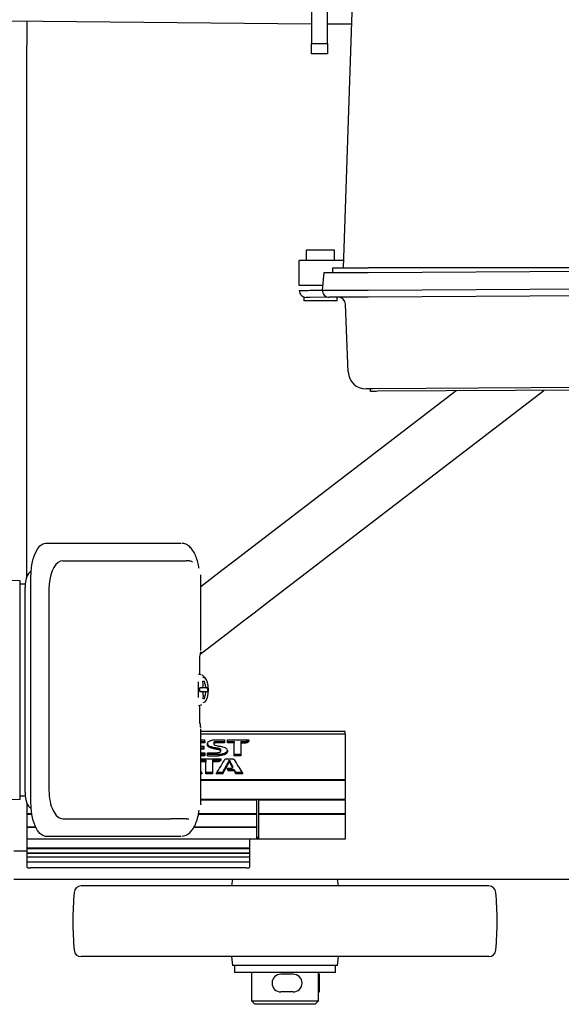
# Model space of a CAD drawing. Units: millimetres. Extents: x 44 to 378, y 37 to 201.
# Drawn here: x 149 to 164, y 158 to 186 of the extents above; entities that cross this region are included whole.
import ezdxf

# ---------------------------------------------------------------- set-up
doc = ezdxf.new("R2010")
doc.units = ezdxf.units.MM

msp = doc.modelspace()

# ---------------------------------------------------------------- linework, layer by layer
at = {"color": 7, "linetype": 'Continuous', "lineweight": 25}
for p, q in [((157.377, 186.486), (157.377, 185.236)), ((157.827, 185.236), (157.827, 186.486)), ((158.277, 178.886), (158.539, 186.403)), ((148.83, 185.875), (157.377, 185.787)), ((149.327, 185.87), (149.327, 185.186)), ((157.827, 185.786), (158.518, 185.786)), ((149.327, 170.147), (149.327, 185.186)), ((157.377, 185.236), (157.827, 185.236)), ((157.377, 184.936), (157.377, 185.236)), ((157.827, 185.236), (157.827, 184.936)), ((157.827, 184.936), (157.377, 184.936)), ((157.227, 179.386), (157.227, 179.086)), ((158.027, 179.386), (157.227, 179.386)), ((158.027, 179.086), (158.027, 179.386)), ((157.027, 178.386), (157.027, 179.086)), ((157.427, 179.086), (157.027, 179.086)), ((158.284, 179.086), (157.427, 179.086)), ((157.726, 178.747), (157.679, 178.247)), ((157.977, 178.748), (157.977, 178.886)), ((157.977, 178.886), (158.977, 178.886)), ((158.976, 178.754), (173.776, 178.841)), ((173.777, 178.886), (158.977, 178.886)), ((157.427, 178.386), (157.027, 178.386)), ((157.692, 178.386), (157.427, 178.386)), ((157.329, 178.245), (157.679, 178.247)), ((158.979, 178.254), (173.779, 178.341)), ((173.78, 178.141), (158.98, 178.054)), ((157.155, 178.057), (157.156, 177.943)), ((157.88, 178.048), (157.33, 178.045)), ((158.106, 177.949), (158.105, 178.049)), ((158.416, 175.933), (158.338, 177.857)), ((161.47, 175.399), (155.189, 170.576)), ((156.102, 169.386), (163.952, 175.413)), ((159.046, 175.385), (159.046, 175.455)), ((173.672, 175.541), (159.118, 175.455)), ((173.646, 175.47), (159.246, 175.386)), ((149.856, 171.09), (150.037, 171.09)), ((150.037, 171.09), (153.678, 171.09)), ((150.341, 170.59), (153.4, 170.59)), ((153.4, 170.59), (153.831, 170.59)), ((153.902, 170.59), (153.831, 170.59)), ((147.43, 170.08), (149.13, 170.036)), ((149.13, 170.036), (149.13, 163.836)), ((149.434, 163.79), (149.434, 170.09)), ((154.241, 170.19), (154.242, 170.19)), ((154.242, 168.051), (154.242, 170.19)), ((154.242, 170.19), (154.242, 170.19)), ((149.13, 169.936), (149.28, 169.936)), ((149.28, 169.936), (149.28, 169.836)), ((149.28, 164.036), (149.28, 169.836)), ((149.95, 169.79), (149.95, 164.09)), ((154.216, 167.369), (154.216, 167.871)), ((154.242, 168.004), (154.241, 167.995)), ((154.231, 167.368), (154.182, 167.373)), ((154.257, 167.361), (154.231, 167.368)), ((154.176, 166.94), (154.177, 167.164)), ((154.177, 166.72), (154.176, 166.94)), ((154.27, 166.99), (154.222, 166.99)), ((154.222, 166.889), (154.222, 166.99)), ((154.408, 166.99), (154.222, 166.99)), ((154.3, 167.186), (154.329, 167.186)), ((154.313, 167.09), (154.3, 167.186)), ((154.329, 167.186), (154.353, 167.186)), ((154.366, 167.09), (154.353, 167.186)), ((154.433, 166.99), (154.408, 166.99)), ((154.433, 166.99), (154.434, 166.889)), ((154.222, 166.889), (154.271, 166.889)), ((154.222, 166.889), (154.408, 166.889)), ((154.314, 166.789), (154.3, 166.686)), ((154.329, 166.686), (154.3, 166.686)), ((154.353, 166.686), (154.329, 166.686)), ((154.353, 166.686), (154.367, 166.789)), ((154.408, 166.889), (154.434, 166.889)), ((154.182, 166.498), (154.231, 166.503)), ((154.216, 166.001), (154.216, 166.502)), ((154.231, 166.503), (154.254, 166.509)), ((154.251, 166.508), (154.277, 166.519)), ((154.24, 165.888), (154.242, 165.875)), ((154.242, 163.69), (154.242, 165.829)), ((158.327, 165.753), (154.242, 165.753)), ((158.327, 165.681), (154.242, 165.681)), ((158.327, 165.681), (158.327, 165.753)), ((158.327, 165.681), (158.327, 164.399)), ((154.242, 165.524), (154.36, 165.524)), ((154.242, 165.478), (154.36, 165.478)), ((154.36, 165.436), (154.242, 165.436)), ((154.242, 165.34), (154.335, 165.34)), ((154.242, 165.295), (154.335, 165.295)), ((154.335, 165.34), (154.335, 165.253)), ((154.36, 165.478), (154.36, 165.436)), ((154.431, 165.407), (154.431, 165.376)), ((154.614, 165.444), (154.614, 165.402)), ((154.636, 165.469), (154.636, 165.426)), ((154.65, 165.302), (154.65, 165.26)), ((154.686, 165.478), (154.914, 165.478)), ((154.914, 165.435), (154.686, 165.435)), ((154.687, 165.524), (154.914, 165.524)), ((154.914, 165.524), (154.914, 165.435)), ((155.003, 165.437), (155.003, 165.524)), ((155.003, 165.524), (155.602, 165.524)), ((155.003, 165.479), (155.193, 165.479)), ((155.193, 165.437), (155.003, 165.437)), ((155.193, 165.479), (155.193, 165.437)), ((155.193, 165.071), (155.193, 165.437)), ((155.379, 165.479), (155.521, 165.479)), ((155.379, 165.479), (155.379, 165.437)), ((155.379, 165.437), (155.379, 165.071)), ((155.379, 165.437), (155.521, 165.436)), ((155.521, 165.479), (155.521, 165.436)), ((155.602, 165.524), (155.602, 165.491)), ((154.335, 165.253), (154.242, 165.253)), ((154.242, 165.157), (154.359, 165.157)), ((154.242, 165.113), (154.359, 165.113)), ((154.359, 165.071), (154.242, 165.071)), ((154.359, 165.157), (154.359, 165.071)), ((154.438, 165.158), (154.72, 165.158)), ((154.438, 165.071), (154.438, 165.158)), ((154.438, 165.113), (154.74, 165.113)), ((154.438, 165.071), (154.74, 165.071)), ((154.74, 165.113), (154.74, 165.071)), ((154.795, 165.265), (154.795, 165.223)), ((154.808, 165.201), (154.808, 165.243)), ((154.836, 165.123), (154.836, 165.081)), ((154.936, 165.153), (154.936, 165.111)), ((154.989, 165.202), (154.989, 165.16)), ((155.193, 165.113), (155.379, 165.113)), ((155.379, 165.071), (155.193, 165.071)), ((154.242, 164.986), (154.809, 164.986)), ((154.242, 164.944), (154.384, 164.944)), ((154.384, 164.902), (154.242, 164.902)), ((154.384, 164.944), (154.384, 164.902)), ((154.384, 164.561), (154.384, 164.902)), ((154.571, 164.944), (154.727, 164.944)), ((154.571, 164.944), (154.571, 164.902)), ((154.571, 164.902), (154.571, 164.561)), ((154.727, 164.944), (154.727, 164.902)), ((154.809, 164.986), (154.809, 164.953)), ((154.935, 164.986), (155.111, 164.986)), ((154.979, 164.724), (155.142, 164.724)), ((155.052, 164.944), (155.052, 164.902)), ((155.142, 164.766), (155.142, 164.724)), ((154.242, 164.603), (154.261, 164.603)), ((154.286, 164.561), (154.242, 164.561)), ((154.384, 164.603), (154.571, 164.603)), ((154.571, 164.561), (154.384, 164.561)), ((154.864, 164.561), (154.68, 164.561)), ((154.705, 164.603), (154.864, 164.603)), ((154.864, 164.603), (154.864, 164.561)), ((155.021, 164.684), (155.188, 164.684)), ((155.021, 164.684), (155.021, 164.642)), ((155.188, 164.642), (155.021, 164.642)), ((155.188, 164.684), (155.188, 164.642)), ((155.233, 164.603), (155.406, 164.603)), ((155.233, 164.603), (155.233, 164.561)), ((155.431, 164.561), (155.233, 164.561)), ((154.242, 164.399), (158.327, 164.399)), ((158.327, 164.37), (154.242, 164.37)), ((158.327, 164.37), (158.327, 164.399)), ((158.327, 164.37), (158.327, 163.84)), ((149.13, 163.936), (149.28, 163.936)), ((149.13, 163.836), (148.03, 163.807)), ((149.327, 163.724), (149.327, 162.372)), ((149.327, 163.724), (149.327, 163.433)), ((154.242, 163.69), (154.241, 163.69)), ((154.242, 163.84), (158.327, 163.84)), ((155.827, 163.814), (154.242, 163.814)), ((155.827, 163.814), (155.827, 163.84)), ((155.827, 163.433), (155.827, 163.814)), ((155.877, 163.84), (155.877, 163.814)), ((158.327, 163.814), (155.877, 163.814)), ((155.877, 163.814), (155.877, 163.433)), ((158.327, 163.814), (158.327, 163.84)), ((158.327, 163.814), (158.327, 163.433)), ((149.327, 163.433), (149.462, 163.433)), ((149.466, 163.408), (149.327, 163.408)), ((149.327, 163.408), (149.327, 163.06)), ((155.827, 163.408), (154.178, 163.408)), ((154.182, 163.433), (155.827, 163.433)), ((155.827, 163.408), (155.827, 163.433)), ((155.827, 163.06), (155.827, 163.408)), ((155.877, 163.433), (158.327, 163.433)), ((155.877, 163.433), (155.877, 163.408)), ((155.877, 163.408), (155.877, 162.722)), ((158.327, 163.408), (155.877, 163.408)), ((158.327, 163.433), (158.327, 163.408)), ((158.327, 163.408), (158.327, 162.708)), ((149.327, 163.06), (149.567, 163.06)), ((150.341, 163.29), (153.4, 163.29)), ((153.831, 163.29), (153.4, 163.29)), ((153.831, 163.29), (153.902, 163.29)), ((154.056, 163.06), (155.827, 163.06)), ((155.827, 163.06), (155.827, 163.037)), ((149.578, 163.037), (149.327, 163.037)), ((149.327, 163.037), (149.327, 162.708)), ((150.037, 162.79), (149.856, 162.79)), ((153.678, 162.79), (150.037, 162.79)), ((155.827, 163.037), (154.042, 163.037)), ((155.827, 162.722), (155.827, 163.037)), ((155.827, 162.765), (155.877, 162.765)), ((158.327, 162.708), (149.327, 162.708)), ((155.627, 162.708), (155.627, 162.466)), ((155.877, 162.722), (155.827, 162.722)), ((149.327, 162.372), (148.955, 162.372)), ((149.327, 162.466), (155.627, 162.466)), ((149.327, 162.458), (155.627, 162.458)), ((155.627, 162.439), (149.327, 162.439)), ((149.327, 162.372), (149.327, 162.321)), ((149.327, 162.321), (155.627, 162.321)), ((149.327, 162.321), (149.327, 162.305)), ((155.627, 162.305), (149.327, 162.305)), ((149.327, 162.305), (149.327, 162.21)), ((149.327, 162.21), (155.627, 162.21)), ((149.327, 162.21), (149.327, 162.196)), ((155.627, 162.458), (155.627, 162.466)), ((155.627, 162.458), (155.627, 162.439)), ((155.627, 162.439), (155.627, 162.321)), ((155.627, 162.321), (155.627, 162.305)), ((155.627, 162.305), (155.627, 162.21)), ((155.627, 162.21), (155.627, 162.196)), ((155.627, 162.196), (149.327, 162.196)), ((149.327, 162.196), (149.327, 162.071)), ((149.327, 162.071), (155.627, 162.071)), ((149.327, 162.071), (149.327, 162.058)), ((155.627, 162.058), (149.327, 162.058)), ((149.327, 162.058), (149.327, 161.917)), ((155.627, 162.196), (155.627, 162.071)), ((155.627, 162.071), (155.627, 162.058)), ((155.627, 162.058), (155.627, 161.917)), ((155.527, 161.895), (149.427, 161.895)), ((148.955, 161.576), (174.827, 161.576)), ((162.394, 161.386), (150.859, 161.386)), ((155.137, 161.576), (155.116, 161.386)), ((158.138, 161.386), (158.116, 161.576)), ((162.394, 159.386), (150.859, 159.386)), ((155.116, 159.386), (155.144, 159.136)), ((158.109, 159.136), (158.138, 159.386)), ((158.109, 159.136), (155.144, 159.136)), ((155.202, 159.136), (155.202, 158.936)), ((158.034, 158.936), (155.202, 158.936)), ((155.677, 158.936), (155.677, 158.136)), ((156.859, 158.886), (156.509, 158.886)), ((157.577, 158.136), (157.577, 158.936)), ((157.599, 158.886), (157.577, 158.886)), ((157.599, 158.886), (157.577, 158.884)), ((157.599, 158.386), (157.599, 158.886)), ((158.052, 158.936), (158.034, 158.936)), ((158.052, 158.936), (158.052, 159.136)), ((156.859, 158.386), (156.509, 158.386)), ((157.577, 158.387), (157.599, 158.386)), ((157.599, 158.386), (157.577, 158.386)), ((155.677, 158.136), (155.777, 158.036)), ((155.677, 158.136), (157.577, 158.136)), ((157.477, 158.036), (155.777, 158.036)), ((157.477, 158.036), (157.577, 158.136))]:
    msp.add_line(p, q, dxfattribs=at)
at = {"color": 7, "linetype": 'Continuous', "lineweight": 25, "flags": 128}
for points in [[(157.726, 178.747), (157.745, 178.747), (157.802, 178.747), (157.894, 178.748), (158.019, 178.749), (158.173, 178.749), (158.351, 178.751), (158.549, 178.752), (158.759, 178.753), (158.976, 178.754)], [(157.029, 178.243), (157.035, 178.243), (157.052, 178.243), (157.08, 178.243), (157.117, 178.243), (157.162, 178.244), (157.214, 178.244), (157.271, 178.244), (157.329, 178.245)], [(157.679, 178.247), (157.699, 178.247), (157.758, 178.247), (157.853, 178.248), (157.983, 178.248), (158.144, 178.249), (158.329, 178.25), (158.535, 178.252), (158.753, 178.253), (158.979, 178.254)], [(158.106, 177.949), (158.088, 177.949), (158.037, 177.949), (157.955, 177.948), (157.849, 177.948), (157.728, 177.947), (157.599, 177.946), (157.472, 177.945), (157.357, 177.945), (157.262, 177.944), (157.195, 177.944), (157.16, 177.944), (157.156, 177.943)], [(157.33, 178.045), (157.311, 178.044), (157.292, 178.044), (157.275, 178.044), (157.26, 178.044), (157.247, 178.044), (157.238, 178.044), (157.232, 178.044), (157.23, 178.044)], [(158.98, 178.054), (158.766, 178.053), (158.559, 178.052), (158.369, 178.051), (158.203, 178.05), (158.066, 178.049), (157.964, 178.048), (157.901, 178.048), (157.88, 178.048)], [(158.955, 175.454), (158.935, 175.454), (158.923, 175.454), (158.919, 175.454)], [(159.118, 175.455), (159.078, 175.455), (159.039, 175.455), (159.004, 175.454)], [(159.246, 175.386), (159.207, 175.385), (159.169, 175.385), (159.135, 175.385), (159.105, 175.385), (159.08, 175.385), (159.061, 175.385), (159.05, 175.385), (159.046, 175.385)], [(149.434, 170.09), (149.442, 170.285), (149.466, 170.472), (149.505, 170.645), (149.557, 170.797), (149.621, 170.921), (149.694, 171.014), (149.774, 171.071), (149.856, 171.09)], [(150.341, 170.59), (150.273, 170.578), (150.207, 170.542), (150.146, 170.483), (150.09, 170.403), (150.041, 170.304), (150.002, 170.19), (149.974, 170.063), (149.956, 169.929), (149.95, 169.79)], [(155.189, 170.576), (154.843, 170.31), (154.5, 170.047), (154.242, 169.849)], [(154.237, 167.954), (154.426, 168.099), (154.746, 168.344), (155.076, 168.598), (155.414, 168.857), (155.757, 169.121), (156.102, 169.386)], [(154.302, 167.3), (154.349, 167.282), (154.392, 167.23), (154.426, 167.15), (154.448, 167.048), (154.456, 166.936), (154.448, 166.823), (154.426, 166.722), (154.392, 166.641), (154.349, 166.589), (154.302, 166.572)], [(154.727, 164.902), (154.59, 164.902), (154.571, 164.902)], [(149.856, 162.79), (149.774, 162.809), (149.694, 162.866), (149.621, 162.958), (149.557, 163.083), (149.505, 163.234), (149.466, 163.407), (149.442, 163.595), (149.434, 163.79)]]:
    msp.add_lwpolyline(points, dxfattribs=at)
at = {"color": 7, "linetype": 'Continuous', "lineweight": 25}
for centre, radius, start, end in [((157.229, 178.244), 0.2, 180.3369, 270.3369), ((157.879, 178.248), 0.2, 180.3369, 270.3369), ((158.138, 177.849), 0.2, 2.3369, 90.3369), ((158.916, 175.954), 0.5, 182.3369, 270.3369), ((149.78, 169.936), 0.5, 132.2565, 180), ((153.843, 168.009), 0.398, 341.4646, 0.2547), ((149.78, 163.936), 0.5, 180, 227.8786), ((150.859, 161.186), 0.2, 90, 175.3176), ((162.394, 161.186), 0.2, 4.6824, 90), ((160.627, 160.386), 10, 175.3176, 184.6824), ((152.627, 160.386), 10, 355.3176, 4.6824), ((150.859, 159.586), 0.2, 184.6824, 270), ((162.394, 159.586), 0.2, 270, 355.3176), ((156.509, 158.636), 0.25, 90, 270), ((156.859, 158.636), 0.25, 270, 90)]:
    msp.add_arc(centre, radius, start, end, dxfattribs=at)
for centre, major_axis, ratio, start_param, end_param in [((154.357, 176.936), (0.011, 15.46), 0.001055, 3.873585, 3.882069), ((154.357, 176.936), (0.011, 15.41), 0.001055, 3.874086, 3.878502), ((154.311, 176.936), (3.46, 15.426), 0.297876, 3.851094, 3.895599), ((154.528, 176.936), (3.1, 15.387), 0.274112, 3.839764, 3.87582), ((154.528, 176.936), (3.11, 15.436), 0.274112, 3.839556, 3.875494), ((155.377, 176.936), (-2.871, 15.442), 0.256913, 2.433668, 2.442385), ((155.377, 176.936), (-2.862, 15.392), 0.256913, 2.43786, 2.442148), ((155.536, 176.936), (-2.824, 15.393), 0.254158, 2.415939, 2.434544), ((155.536, 176.936), (-2.834, 15.443), 0.254158, 2.416265, 2.434809), ((155.799, 176.936), (-3.449, 15.426), 0.297156, 2.392013, 2.432463), ((154.652, 176.936), (-3.431, 15.427), 0.296003, 2.42528, 2.433057), ((155.57, 176.936), (-3.104, 15.386), 0.274408, 2.434565, 2.443286), ((155.57, 176.936), (-3.114, 15.436), 0.274408, 2.434802, 2.443495), ((150.341, 164.09), (0, 0.8), 0.489188, 1.570796, 3.141593)]:
    msp.add_ellipse(centre, major_axis=major_axis, ratio=ratio, start_param=start_param, end_param=end_param, dxfattribs=at)
for points, knots in [([(159.004, 175.454), (158.994, 175.454), (158.981, 175.454), (158.969, 175.454), (158.962, 175.454), (158.957, 175.454), (158.955, 175.454)], [0, 0, 0, 0, 0.499669, 0.584428, 0.749749, 1, 1, 1, 1]), ([(154.195, 170.367), (154.193, 170.385), (154.184, 170.464), (154.151, 170.596), (154.094, 170.756), (154.017, 170.893), (153.925, 170.998), (153.823, 171.068), (153.748, 171.08), (153.711, 171.086)], [0, 0, 0, 0, 0.0459949, 0.1990197, 0.358598, 0.5218529, 0.6854433, 0.845904, 1, 1, 1, 1]), ([(153.941, 170.578), (153.94, 170.579), (153.928, 170.591), (153.915, 170.59), (153.902, 170.59)], [0, 0, 0, 0, 0.0471, 1, 1, 1, 1]), ([(154.014, 170.552), (154.014, 170.552), (153.991, 170.567), (153.964, 170.573), (153.938, 170.58)], [0, 0, 0, 0, 0.003721, 1, 1, 1, 1]), ([(154.241, 170.195), (154.241, 170.195), (154.241, 170.195), (154.241, 170.194), (154.241, 170.193), (154.241, 170.192), (154.241, 170.191), (154.241, 170.19), (154.241, 170.19)], [0, 0, 0, 0, 0.255872, 0.498846, 0.628267, 0.750867, 0.872805, 1, 1, 1, 1]), ([(154.389, 167.227), (154.388, 167.229), (154.377, 167.258), (154.347, 167.298), (154.308, 167.338), (154.281, 167.35), (154.272, 167.353)], [0, 0, 0, 0, 0.042496, 0.424291, 0.797311, 1, 1, 1, 1]), ([(154.27, 166.99), (154.276, 166.991), (154.287, 166.994), (154.301, 167.011), (154.311, 167.036), (154.315, 167.064), (154.314, 167.083), (154.313, 167.09)], [0, 0, 0, 0, 0.213477, 0.427015, 0.639734, 0.852354, 1, 1, 1, 1]), ([(154.366, 167.09), (154.367, 167.079), (154.37, 167.057), (154.378, 167.027), (154.388, 167.004), (154.399, 166.992), (154.405, 166.991), (154.408, 166.99)], [0, 0, 0, 0, 0.213325, 0.426687, 0.639457, 0.8522, 1, 1, 1, 1]), ([(154.314, 166.789), (154.314, 166.8), (154.315, 166.822), (154.308, 166.852), (154.298, 166.875), (154.284, 166.887), (154.274, 166.888), (154.271, 166.889)], [0, 0, 0, 0, 0.213234, 0.426496, 0.63932, 0.852149, 1, 1, 1, 1]), ([(154.408, 166.889), (154.404, 166.888), (154.397, 166.885), (154.385, 166.868), (154.376, 166.843), (154.369, 166.815), (154.367, 166.796), (154.367, 166.789)], [0, 0, 0, 0, 0.213612, 0.42726, 0.640225, 0.853182, 1, 1, 1, 1]), ([(154.241, 165.869), (154.24, 165.908), (154.239, 165.954), (154.219, 165.995), (154.216, 166.001)], [0, 0, 0, 0, 0.8412431, 1, 1, 1, 1]), ([(154.431, 165.376), (154.43, 165.386), (154.429, 165.401), (154.434, 165.421), (154.437, 165.431), (154.439, 165.436)], [0, 0, 0, 0, 0.493518, 0.745914, 1, 1, 1, 1]), ([(154.431, 165.418), (154.434, 165.407), (154.44, 165.384), (154.469, 165.355), (154.498, 165.34), (154.516, 165.334), (154.52, 165.333)], [0, 0, 0, 0, 0.311332, 0.638896, 0.932241, 1, 1, 1, 1]), ([(154.52, 165.291), (154.505, 165.297), (154.474, 165.308), (154.445, 165.337), (154.433, 165.36), (154.431, 165.373), (154.431, 165.376)], [0, 0, 0, 0, 0.316727, 0.642823, 0.935704, 1, 1, 1, 1]), ([(154.439, 165.436), (154.444, 165.446), (154.455, 165.465), (154.481, 165.486), (154.502, 165.494), (154.51, 165.497)], [0, 0, 0, 0, 0.393877, 0.773451, 1, 1, 1, 1]), ([(154.51, 165.497), (154.516, 165.499), (154.527, 165.504), (154.55, 165.512), (154.569, 165.516), (154.582, 165.518)], [0, 0, 0, 0, 0.250831, 0.501918, 1, 1, 1, 1]), ([(154.52, 165.333), (154.53, 165.33), (154.551, 165.324), (154.594, 165.312), (154.628, 165.306), (154.65, 165.302)], [0, 0, 0, 0, 0.250159, 0.500411, 1, 1, 1, 1]), ([(154.65, 165.26), (154.639, 165.262), (154.617, 165.266), (154.572, 165.275), (154.541, 165.285), (154.52, 165.291)], [0, 0, 0, 0, 0.250177, 0.500421, 1, 1, 1, 1]), ([(154.582, 165.518), (154.591, 165.519), (154.608, 165.521), (154.643, 165.524), (154.669, 165.524), (154.687, 165.524)], [0, 0, 0, 0, 0.2503009, 0.5006536, 1, 1, 1, 1]), ([(154.636, 165.426), (154.632, 165.424), (154.625, 165.421), (154.617, 165.413), (154.613, 165.403), (154.615, 165.394), (154.619, 165.389), (154.62, 165.387)], [0, 0, 0, 0, 0.190817, 0.399737, 0.627, 0.856449, 1, 1, 1, 1]), ([(154.615, 165.444), (154.615, 165.445), (154.614, 165.45), (154.618, 165.457), (154.626, 165.464), (154.633, 165.467), (154.636, 165.469)], [0, 0, 0, 0, 0.091399, 0.442086, 0.794633, 1, 1, 1, 1]), ([(154.62, 165.387), (154.624, 165.383), (154.631, 165.375), (154.643, 165.37), (154.65, 165.368), (154.652, 165.367)], [0, 0, 0, 0, 0.454044, 0.905036, 1, 1, 1, 1]), ([(154.636, 165.469), (154.639, 165.47), (154.647, 165.473), (154.664, 165.476), (154.677, 165.477), (154.686, 165.478)], [0, 0, 0, 0, 0.251333, 0.503027, 1, 1, 1, 1]), ([(154.686, 165.435), (154.682, 165.435), (154.673, 165.435), (154.656, 165.432), (154.644, 165.429), (154.636, 165.426)], [0, 0, 0, 0, 0.25153, 0.502923, 1, 1, 1, 1]), ([(154.65, 165.302), (154.659, 165.301), (154.675, 165.299), (154.709, 165.294), (154.733, 165.289), (154.749, 165.285)], [0, 0, 0, 0, 0.25007, 0.500198, 1, 1, 1, 1]), ([(154.652, 165.367), (154.674, 165.362), (154.707, 165.355), (154.753, 165.347), (154.776, 165.343), (154.788, 165.342)], [0, 0, 0, 0, 0.4991071, 0.7494534, 1, 1, 1, 1]), ([(154.749, 165.285), (154.754, 165.284), (154.762, 165.282), (154.779, 165.276), (154.789, 165.27), (154.795, 165.265)], [0, 0, 0, 0, 0.251309, 0.502708, 1, 1, 1, 1]), ([(154.788, 165.342), (154.8, 165.34), (154.825, 165.336), (154.873, 165.326), (154.905, 165.313), (154.927, 165.304)], [0, 0, 0, 0, 0.251075, 0.502438, 1, 1, 1, 1]), ([(154.927, 165.304), (154.941, 165.295), (154.97, 165.278), (154.99, 165.249), (154.994, 165.231), (154.995, 165.227)], [0, 0, 0, 0, 0.417481, 0.836922, 1, 1, 1, 1]), ([(155.521, 165.479), (155.53, 165.479), (155.548, 165.481), (155.572, 165.489), (155.591, 165.504), (155.6, 165.516), (155.601, 165.523), (155.601, 165.524)], [0, 0, 0, 0, 0.22862, 0.466575, 0.721435, 0.977267, 1, 1, 1, 1]), ([(155.602, 165.491), (155.602, 165.485), (155.6, 165.474), (155.587, 165.457), (155.567, 165.444), (155.543, 165.437), (155.527, 165.437), (155.521, 165.436)], [0, 0, 0, 0, 0.190893, 0.407493, 0.631667, 0.857832, 1, 1, 1, 1]), ([(154.749, 165.243), (154.741, 165.245), (154.725, 165.248), (154.692, 165.254), (154.667, 165.258), (154.65, 165.26)], [0, 0, 0, 0, 0.250066, 0.500186, 1, 1, 1, 1]), ([(154.72, 165.158), (154.726, 165.158), (154.737, 165.159), (154.759, 165.162), (154.774, 165.166), (154.785, 165.169)], [0, 0, 0, 0, 0.251574, 0.503482, 1, 1, 1, 1]), ([(154.74, 165.113), (154.748, 165.114), (154.764, 165.114), (154.796, 165.117), (154.82, 165.12), (154.836, 165.123)], [0, 0, 0, 0, 0.250289, 0.5005964, 1, 1, 1, 1]), ([(154.836, 165.081), (154.828, 165.079), (154.812, 165.077), (154.78, 165.073), (154.756, 165.072), (154.74, 165.071)], [0, 0, 0, 0, 0.250253, 0.500596, 1, 1, 1, 1]), ([(154.795, 165.223), (154.792, 165.225), (154.786, 165.23), (154.77, 165.237), (154.758, 165.24), (154.749, 165.243)], [0, 0, 0, 0, 0.251185, 0.502873, 1, 1, 1, 1]), ([(154.785, 165.169), (154.789, 165.172), (154.798, 165.177), (154.806, 165.188), (154.809, 165.2), (154.805, 165.213), (154.799, 165.22), (154.795, 165.223)], [0, 0, 0, 0, 0.185498, 0.387203, 0.593995, 0.804727, 1, 1, 1, 1]), ([(154.795, 165.265), (154.799, 165.262), (154.805, 165.255), (154.807, 165.247), (154.808, 165.243)], [0, 0, 0, 0, 0.499276, 1, 1, 1, 1]), ([(154.836, 165.123), (154.845, 165.124), (154.863, 165.128), (154.897, 165.136), (154.92, 165.147), (154.936, 165.153)], [0, 0, 0, 0, 0.251234, 0.502801, 1, 1, 1, 1]), ([(154.936, 165.111), (154.928, 165.108), (154.913, 165.101), (154.88, 165.089), (154.854, 165.084), (154.836, 165.081)], [0, 0, 0, 0, 0.251248, 0.502816, 1, 1, 1, 1]), ([(154.936, 165.153), (154.941, 165.157), (154.953, 165.163), (154.973, 165.179), (154.983, 165.193), (154.989, 165.202)], [0, 0, 0, 0, 0.250178, 0.500743, 1, 1, 1, 1]), ([(154.989, 165.16), (154.986, 165.155), (154.981, 165.146), (154.967, 165.133), (154.953, 165.121), (154.942, 165.114), (154.936, 165.111)], [0, 0, 0, 0, 0.2498036, 0.4999712, 0.7474019, 1, 1, 1, 1]), ([(154.995, 165.227), (154.997, 165.221), (154.999, 165.21), (154.998, 165.193), (154.996, 165.176), (154.991, 165.165), (154.989, 165.16)], [0, 0, 0, 0, 0.248735, 0.497733, 0.746969, 1, 1, 1, 1]), ([(154.989, 165.202), (154.992, 165.208), (154.995, 165.214), (154.996, 165.221), (154.996, 165.223)], [0, 0, 0, 0, 0.788512, 1, 1, 1, 1]), ([(154.727, 164.944), (154.736, 164.944), (154.753, 164.945), (154.777, 164.952), (154.794, 164.963), (154.804, 164.974), (154.806, 164.982), (154.806, 164.986)], [0, 0, 0, 0, 0.233815, 0.452344, 0.669495, 0.854664, 1, 1, 1, 1]), ([(154.809, 164.953), (154.808, 164.947), (154.806, 164.936), (154.796, 164.921), (154.777, 164.91), (154.753, 164.903), (154.735, 164.902), (154.727, 164.902)], [0, 0, 0, 0, 0.2291624, 0.3869035, 0.598574, 0.8147435, 1, 1, 1, 1]), ([(155.111, 164.986), (155.123, 164.984), (155.145, 164.983), (155.174, 164.972), (155.192, 164.959), (155.198, 164.949), (155.2, 164.946)], [0, 0, 0, 0, 0.305972, 0.560064, 0.853791, 1, 1, 1, 1]), ([(149.28, 164.036), (149.28, 164.023), (149.28, 164.004), (149.28, 163.98), (149.28, 163.964), (149.28, 163.951), (149.28, 163.939), (149.28, 163.937), (149.28, 163.936)], [0, 0, 0, 0, 0.239464, 0.368361, 0.500012, 0.631644, 0.760546, 1, 1, 1, 1]), ([(154.241, 163.69), (154.241, 163.689), (154.241, 163.689), (154.241, 163.687), (154.241, 163.686), (154.241, 163.685), (154.241, 163.684), (154.241, 163.684), (154.241, 163.684)], [0, 0, 0, 0, 0.1294194, 0.2519859, 0.373794, 0.5014337, 0.7471695, 1, 1, 1, 1]), ([(153.711, 162.793), (153.772, 162.808), (153.868, 162.83), (153.978, 162.936), (154.059, 163.053), (154.127, 163.207), (154.175, 163.37), (154.19, 163.484), (154.197, 163.53)], [0, 0, 0, 0, 0.248735, 0.393437, 0.549396, 0.713707, 0.882393, 1, 1, 1, 1]), ([(149.327, 161.917), (149.328, 161.915), (149.33, 161.91), (149.347, 161.903), (149.373, 161.898), (149.401, 161.896), (149.419, 161.895), (149.427, 161.895)], [0, 0, 0, 0, 0.21469, 0.429383, 0.64407, 0.858772, 1, 1, 1, 1]), ([(155.527, 161.895), (155.538, 161.895), (155.561, 161.896), (155.59, 161.9), (155.613, 161.905), (155.625, 161.911), (155.626, 161.916), (155.627, 161.917)], [0, 0, 0, 0, 0.214697, 0.429396, 0.644083, 0.858769, 1, 1, 1, 1])]:
    msp.add_open_spline(points, degree=3, knots=knots, dxfattribs=at)

doc.saveas('drawing.dxf')
